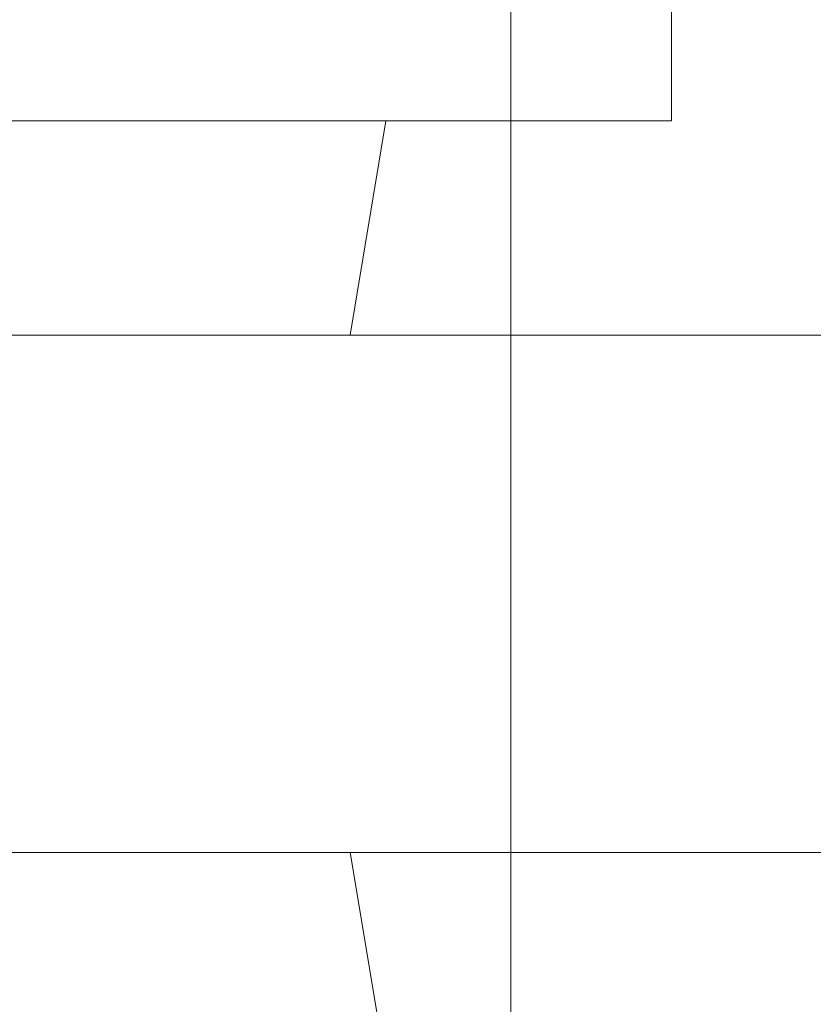
# Model space of a CAD drawing. Units: inches. Extents: x 0 to 210, y 0 to 297.
# Drawn here: x 127 to 129, y 109 to 111 of the extents above; entities that cross this region are included whole.
import ezdxf

# ---------------------------------------------------------------- set-up
doc = ezdxf.new("R2010")
doc.units = ezdxf.units.IN
doc.header["$MEASUREMENT"] = 0
doc.layers.add('Capa 1', color=7, linetype='Continuous')

# ---------------------------------------------------------------- blocks, each defined once
blk = doc.blocks.new('block 3')
at = {"layer": 'Capa 1', "color": 250, "lineweight": 18}
for points in [[(128.4818, 114.286), (128.4818, 105.8617)], [(128.4818, 114.286), (128.4818, 105.8617)], [(126.1957, 110.9842), (128.8632, 110.9842), (128.8632, 113.6514), (126.1957, 113.6514), (126.1957, 110.9842)], [(128.1855, 110.9842), (128.1008, 110.476)], [(130.0056, 110.476), (117.8134, 110.476)], [(117.8137, 110.476), (130.0056, 110.476)], [(130.0056, 109.2485), (117.8134, 109.2485)], [(117.8137, 109.2485), (130.0056, 109.2485)], [(128.2279, 108.4865), (128.1008, 109.2485)]]:
    blk.add_lwpolyline(points, dxfattribs=at)

msp = doc.modelspace()

# ---------------------------------------------------------------- block references
at = {"layer": 'Capa 1'}
msp.add_blockref('block 3', (0, 0), dxfattribs=at)

doc.saveas('drawing.dxf')
